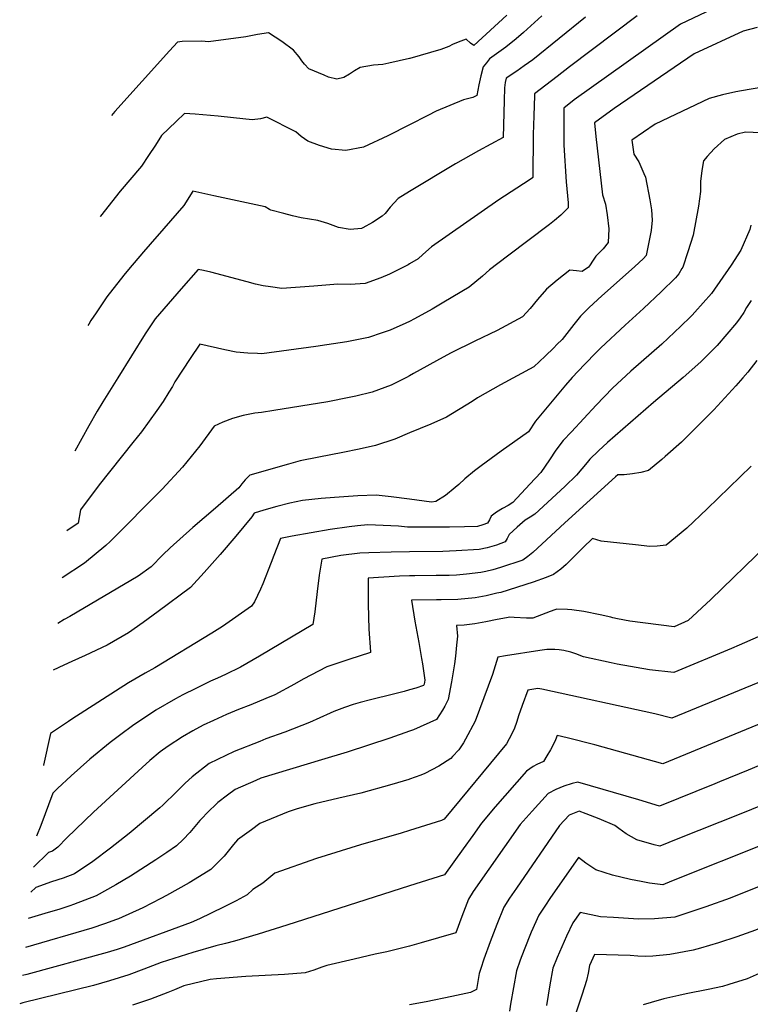
# Model space of a CAD drawing. Units: inches. Extents: x 2499230 to 2503604, y 1485911 to 1491470.
# Drawn here: x 2499794 to 2500180, y 1490081 to 1490602 of the extents above; entities that cross this region are included whole.
import ezdxf

# ---------------------------------------------------------------- set-up
doc = ezdxf.new("R2010")
doc.units = ezdxf.units.IN
doc.header["$MEASUREMENT"] = 0
doc.layers.add('tile_2729_30_contour_10ft', color=55, linetype='Continuous')

msp = doc.modelspace()

# ---------------------------------------------------------------- linework, layer by layer
at = {"layer": 'tile_2729_30_contour_10ft'}
for points, elevation in [([(2500170.36, 1490612.72), (2500143.27, 1490599.68), (2500087.04, 1490559.71), (2500081.62, 1490555.29), (2500081.55, 1490545.79), (2500081.59, 1490535.73), (2500082.85, 1490516.24), (2500083.56, 1490508.89), (2500083.81, 1490505.24), (2500083.89, 1490502.52), (2500079.96, 1490498.71), (2500076.65, 1490495.8), (2500073.97, 1490493.73), (2500051.73, 1490476.98), (2500042.23, 1490469.74), (2500038.57, 1490466.47), (2500031.49, 1490460.63), (2500018.11, 1490452.59), (2500011.96, 1490448.97), (2500002.68, 1490443.82), (2500000, 1490442.51)], 8770), ([(2500051.45, 1490604.55), (2500034.09, 1490588.48), (2500032.3, 1490589.73), (2500029.91, 1490591.8), (2500025.8, 1490590.2), (2500022.78, 1490588.89), (2500020.82, 1490587.91), (2500016.56, 1490586.38), (2500000.12, 1490581.59), (2500000, 1490581.56)], 8810), ([(2500120.42, 1490604.12), (2500084.59, 1490577.13), (2500078.03, 1490572.08), (2500066.07, 1490562.89), (2500066, 1490561.98), (2500065.69, 1490551.27), (2500065.45, 1490541.4), (2500065.16, 1490518.68), (2500064.98, 1490518.48), (2500063.22, 1490517.28), (2500047.29, 1490506.84), (2500011.7, 1490481.92), (2500007.02, 1490477.85), (2500004.62, 1490475.61), (2500000, 1490472.89)], 8780), ([(2500069.94, 1490604.11), (2500060.2, 1490595.37), (2500056.37, 1490592.02), (2500050.95, 1490587.6), (2500047.19, 1490584.82), (2500042.34, 1490581.31), (2500040.64, 1490579.3), (2500038.9, 1490577.15), (2500037.68, 1490572.45), (2500036.68, 1490567.65), (2500035.53, 1490561.97), (2500033.44, 1490560.91), (2500028.49, 1490559.69), (2500014.13, 1490553.65), (2500009.6, 1490551.33), (2500000, 1490546.45)], 8800), ([(2500093.12, 1490603.4), (2500065.12, 1490580.88), (2500060.67, 1490577.6), (2500056.69, 1490574.89), (2500051.02, 1490571.15), (2500050.63, 1490568.83), (2500050.24, 1490566.1), (2500050.08, 1490559.37), (2500049.47, 1490539.68), (2500036.39, 1490532.74), (2500024.39, 1490525.89), (2500000, 1490511.18)], 8790), ([(2500183.78, 1490597.94), (2500176.44, 1490595.99), (2500150.46, 1490583.94), (2500108.26, 1490555.07), (2500097.82, 1490547.51), (2500098.51, 1490540.21), (2500102.1, 1490509.46), (2500103.56, 1490504.42), (2500104.56, 1490498.93), (2500105.43, 1490491.38), (2500105, 1490484.28), (2500102.44, 1490480.86), (2500098.58, 1490477.07), (2500097.07, 1490474.95), (2500095.2, 1490471.96), (2500094.63, 1490471.24), (2500091.33, 1490468.94), (2500088.31, 1490469.33), (2500084.79, 1490469.54), (2500078.15, 1490464.26), (2500072.38, 1490459.51), (2500067.66, 1490454), (2500063.75, 1490449.41), (2500059.69, 1490444.9), (2500046.32, 1490437.68), (2500034.54, 1490432.04), (2500022.02, 1490425.94), (2500017.71, 1490423.55), (2500002.08, 1490414.86), (2500000, 1490413.77)], 8760), ([(2500000, 1490581.56), (2499989.01, 1490579.01), (2499985.81, 1490578.44), (2499983.34, 1490578.27), (2499980.92, 1490578.1), (2499973.94, 1490576.71), (2499970.94, 1490575.02), (2499968.31, 1490573.21), (2499965.29, 1490571.52), (2499961.6, 1490570.67), (2499957.23, 1490571.7), (2499954.94, 1490572.65), (2499946.82, 1490576.06), (2499944.54, 1490578.49), (2499942.99, 1490580.25), (2499941.71, 1490582.43), (2499938.59, 1490585.9), (2499932.51, 1490590.58), (2499925.4, 1490595.11), (2499919.6, 1490594.22), (2499913.37, 1490593.07), (2499893.68, 1490590.31), (2499890.15, 1490590.67), (2499879.82, 1490590.56), (2499877.27, 1490590.26), (2499873.07, 1490585.66), (2499844.15, 1490553.44), (2499842.39, 1490551.46)], 8810), ([(2500187.05, 1490566.39), (2500179.66, 1490565.2), (2500172.5, 1490563.96), (2500165.47, 1490562.26), (2500158.49, 1490560.37), (2500129.94, 1490546.79), (2500117.58, 1490538.37), (2500118.55, 1490531.02), (2500121.22, 1490526.88), (2500123.89, 1490520.78), (2500124.69, 1490518.81), (2500127.01, 1490506.87), (2500127.95, 1490501.5), (2500128.28, 1490496), (2500127.75, 1490490.57), (2500125.1, 1490477.28), (2500123.65, 1490475.7), (2500118.89, 1490471.34), (2500101.64, 1490456.03), (2500095, 1490449.81), (2500090.35, 1490445.34), (2500086.86, 1490440.92), (2500084.44, 1490437.72), (2500080.77, 1490433.01), (2500077.9, 1490430.2), (2500076.25, 1490428.59), (2500071.71, 1490424.19), (2500065.69, 1490418.45), (2500048.05, 1490409.02), (2500036, 1490402.05), (2500033.09, 1490400.17), (2500019.55, 1490391.92), (2500011.23, 1490388.18), (2500000, 1490383.5)], 8750), ([(2500000, 1490546.45), (2499988.53, 1490540.6), (2499975.59, 1490534.65), (2499966.27, 1490532.83), (2499958.77, 1490533.65), (2499952.33, 1490535.53), (2499946.29, 1490537.81), (2499942.78, 1490540.22), (2499939.87, 1490542.7), (2499924.54, 1490550.56), (2499921.22, 1490549.63), (2499916.73, 1490549.11), (2499906.98, 1490550.12), (2499898.77, 1490551.03), (2499886.6, 1490552.09), (2499881.1, 1490552.4), (2499876.57, 1490548.16), (2499868.94, 1490540.77), (2499865.7, 1490535.67), (2499861.98, 1490530.17), (2499858.25, 1490524.69), (2499847.08, 1490511.32), (2499836.54, 1490498.1), (2499836.37, 1490497.85)], 8800), ([(2500189.71, 1490542.02), (2500177.61, 1490542.63), (2500173.19, 1490541.47), (2500166.53, 1490538.78), (2500161.16, 1490533.74), (2500157.32, 1490529.73), (2500155.5, 1490527.5), (2500154.55, 1490522.26), (2500153.88, 1490516.51), (2500153.92, 1490511.26), (2500152.85, 1490503.51), (2500149.94, 1490488.09), (2500147.12, 1490479.27), (2500144.44, 1490471.22), (2500144.07, 1490470.48), (2500142.36, 1490467.62), (2500140.55, 1490465.48), (2500133.02, 1490458.2), (2500123.8, 1490449.41), (2500114, 1490440.44), (2500101.16, 1490428.58), (2500098.86, 1490426.28), (2500092.44, 1490419.73), (2500086.06, 1490412.82), (2500082.54, 1490408.84), (2500073.58, 1490398.16), (2500066.58, 1490389.66), (2500062.94, 1490384.1), (2500048.49, 1490373.86), (2500037.91, 1490366.12), (2500034.43, 1490363.44), (2500029.28, 1490359.18), (2500026.14, 1490356.26), (2500024.22, 1490354.59), (2500019.07, 1490350.34), (2500013.98, 1490347.24), (2500011.65, 1490346.9), (2500000, 1490348.43)], 8740), ([(2500000, 1490511.18), (2499994.04, 1490507.58), (2499989.74, 1490502.96), (2499987.14, 1490499.65), (2499985.61, 1490498.09), (2499980.36, 1490494.84), (2499975.29, 1490491.97), (2499974.62, 1490491.72), (2499968.68, 1490491.17), (2499962.47, 1490492.16), (2499956.89, 1490494.31), (2499951.52, 1490495.79), (2499947.14, 1490496.51), (2499942.74, 1490497.28), (2499938.06, 1490498.34), (2499933.55, 1490499.55), (2499926.72, 1490501.41), (2499925.92, 1490501.72), (2499923.75, 1490503.04), (2499896.48, 1490508.95), (2499885.35, 1490511.34), (2499880.64, 1490503.88), (2499870.08, 1490491.55), (2499862.82, 1490483.36), (2499859.37, 1490479.37), (2499851.38, 1490470.01), (2499848.93, 1490466.93), (2499840.04, 1490455.44), (2499838.61, 1490453.43), (2499834.32, 1490447.08), (2499831.54, 1490442.96), (2499830.4, 1490441.09), (2499829.9, 1490440.26)], 8790), ([(2500180.39, 1490493.48), (2500179.93, 1490491.13), (2500175.11, 1490480.2), (2500173.31, 1490477.19), (2500172.07, 1490475.22), (2500170.07, 1490472.24), (2500159.59, 1490457.31), (2500150.84, 1490447.33), (2500149.46, 1490445.88), (2500148.63, 1490445), (2500148.55, 1490444.92), (2500143.46, 1490440.01), (2500133.33, 1490430.47), (2500117.08, 1490416.1), (2500107.41, 1490407.12), (2500098.77, 1490398.22), (2500085.58, 1490384.05), (2500081.29, 1490379.44), (2500077.43, 1490374.37), (2500073.93, 1490369.35), (2500069.37, 1490362.52), (2500063.65, 1490356.38), (2500054.63, 1490346.78), (2500052.08, 1490345.11), (2500049.16, 1490343.59), (2500045.98, 1490341.65), (2500043.24, 1490339.55), (2500042.25, 1490337.5), (2500041.18, 1490335.81), (2500038.75, 1490334.99), (2500035.93, 1490334.08), (2500029.02, 1490333.92), (2500021.07, 1490333.76), (2500010.24, 1490333.69), (2500000, 1490333.7)], 8730), ([(2500000, 1490472.89), (2499999.28, 1490472.47), (2499989.49, 1490467.47), (2499984.89, 1490465.6), (2499976.52, 1490462.51), (2499968.61, 1490462.02), (2499962.11, 1490462.19), (2499951.49, 1490461.34), (2499949.45, 1490461.16), (2499932.46, 1490459.98), (2499926.51, 1490460.7), (2499922.64, 1490461.26), (2499918.53, 1490462.27), (2499914.18, 1490463.37), (2499894.95, 1490468.54), (2499891.07, 1490469.47), (2499888.22, 1490469.98), (2499879.3, 1490459.78), (2499870.02, 1490449.17), (2499865.57, 1490443.8), (2499860.24, 1490435.91), (2499845.71, 1490412.73), (2499837.87, 1490400.01), (2499834.91, 1490395.07), (2499830.5, 1490387.2), (2499823.12, 1490373.95)], 8780), ([(2500180.71, 1490453.56), (2500178.2, 1490449.84), (2500176.73, 1490447.24), (2500174.9, 1490444.32), (2500172.87, 1490441.78), (2500162.73, 1490429.67), (2500154.05, 1490421.11), (2500144.71, 1490412.84), (2500128.99, 1490399.62), (2500104.66, 1490378.38), (2500100, 1490374.03), (2500095.39, 1490369.63), (2500094, 1490367.94), (2500088.32, 1490361.19), (2500082.2, 1490355.2), (2500066.3, 1490340.59), (2500063.81, 1490338.89), (2500061.07, 1490337.3), (2500056.87, 1490333.61), (2500052.66, 1490329.88), (2500051.71, 1490327.71), (2500050.55, 1490326), (2500045.93, 1490324.14), (2500040.97, 1490322.76), (2500036.78, 1490321.89), (2500024.73, 1490321.15), (2500017.64, 1490320.87), (2500000, 1490320.65)], 8720), ([(2500000, 1490442.51), (2499998.11, 1490441.6), (2499989.82, 1490437.91), (2499985.62, 1490436.47), (2499978.36, 1490434.01), (2499966.92, 1490431.76), (2499956.28, 1490430.06), (2499950.5, 1490429.15), (2499921.91, 1490425.41), (2499919.56, 1490425.46), (2499914.44, 1490425.74), (2499908.4, 1490426.28), (2499902.35, 1490427.53), (2499889.2, 1490430.49), (2499884.09, 1490422.96), (2499879.96, 1490416.72), (2499875.89, 1490410.48), (2499874.6, 1490408.01), (2499872.79, 1490404.99), (2499869.82, 1490400.13), (2499866.41, 1490395.39), (2499858.32, 1490384.15), (2499853.68, 1490378.46), (2499835.89, 1490356.1), (2499826.01, 1490342.78), (2499824.75, 1490335.82), (2499818.89, 1490331.7)], 8770), ([(2500183.72, 1490421.85), (2500178.83, 1490415.7), (2500176.29, 1490412.74), (2500172.49, 1490408.47), (2500160.82, 1490395.73), (2500153.72, 1490388.55), (2500143.85, 1490378.71), (2500135.2, 1490371.01), (2500133.37, 1490369.47), (2500126.41, 1490363.67), (2500122.27, 1490362.58), (2500117.95, 1490361.91), (2500113.58, 1490361.38), (2500110.2, 1490361.31), (2500108.94, 1490360.21), (2500082.21, 1490336.01), (2500065.17, 1490320.34), (2500062.62, 1490318.14), (2500059.98, 1490316.14), (2500048.06, 1490312.28), (2500044, 1490311.09), (2500040.32, 1490310.14), (2500037.62, 1490309.65), (2500030.21, 1490308.78), (2500024.85, 1490308.34), (2500020.99, 1490308.16), (2500014.17, 1490308.05), (2500002.86, 1490308.02), (2500000, 1490307.9)], 8710), ([(2500000, 1490413.77), (2499998.36, 1490412.9), (2499990.35, 1490408.85), (2499980.24, 1490405.06), (2499971.56, 1490403), (2499968.15, 1490402.28), (2499956.73, 1490400.01), (2499928.21, 1490395.34), (2499921.74, 1490394.3), (2499918.17, 1490393.9), (2499912.08, 1490392.66), (2499906.47, 1490391.12), (2499901.36, 1490389.28), (2499896.7, 1490387.12), (2499896.67, 1490387.07), (2499889.16, 1490376.66), (2499882.33, 1490368.29), (2499880, 1490365.48), (2499869.28, 1490353.74), (2499841.65, 1490326.04), (2499839.36, 1490323.89), (2499828.13, 1490314.66), (2499816.42, 1490306.92)], 8760), ([(2500000, 1490383.5), (2499992.2, 1490380.26), (2499982.07, 1490376.89), (2499973.37, 1490375), (2499964.68, 1490373.12), (2499952.01, 1490370.74), (2499942.14, 1490368.73), (2499936.07, 1490367.05), (2499915.58, 1490361.25), (2499913.06, 1490358.76), (2499911.42, 1490356.59), (2499909.75, 1490354.48), (2499897.34, 1490343.73), (2499885.43, 1490333.55), (2499873.48, 1490322.83), (2499869.62, 1490318.96), (2499863.32, 1490312.73), (2499856.46, 1490307.83), (2499820.32, 1490286.47), (2499817.38, 1490284.76), (2499813.99, 1490282.69)], 8750), ([(2500180.73, 1490366.01), (2500157.38, 1490343.39), (2500146.56, 1490333.21), (2500135.62, 1490324.11), (2500130.97, 1490323.68), (2500127.04, 1490323.53), (2500119.43, 1490324.3), (2500101.42, 1490326.3), (2500096.74, 1490327.62), (2500091.9, 1490322.84), (2500082.76, 1490313.95), (2500079.96, 1490311.47), (2500076.07, 1490308.6), (2500072.32, 1490306.98), (2500065.46, 1490304.59), (2500048.22, 1490299.2), (2500046.11, 1490298.69), (2500042.63, 1490297.85), (2500040.56, 1490297.37), (2500034.74, 1490296.26), (2500025.61, 1490295.46), (2500016.69, 1490295.18), (2500014.24, 1490295.18), (2500001.12, 1490295.06), (2500002.74, 1490283.99), (2500004.85, 1490272.64), (2500006.42, 1490264.23), (2500006.85, 1490261.36), (2500008.07, 1490252.7), (2500007.81, 1490250.59), (2500007.4, 1490249.91), (2500003.35, 1490248.44), (2500000, 1490247.56)], 8700), ([(2500000, 1490348.43), (2499990.27, 1490349.7), (2499982.32, 1490350.56), (2499972.64, 1490350.17), (2499960.25, 1490349.36), (2499953.22, 1490348.78), (2499943.41, 1490347.73), (2499936.68, 1490346.35), (2499929.86, 1490344.66), (2499922.96, 1490342.71), (2499917.8, 1490341.05), (2499916.61, 1490339.12), (2499908.24, 1490328.95), (2499899.86, 1490319.13), (2499891.47, 1490309.64), (2499884.13, 1490301.71), (2499867.08, 1490289.07), (2499859.23, 1490283.34), (2499851.43, 1490277.85), (2499840.09, 1490271.24), (2499828.53, 1490265.76), (2499821.48, 1490262.69), (2499817.24, 1490260.73), (2499811.53, 1490258.07)], 8740), ([(2500000, 1490333.7), (2499998.91, 1490333.7), (2499994.09, 1490334.13), (2499986.03, 1490334.58), (2499977.91, 1490334.83), (2499972.47, 1490334.3), (2499968.02, 1490333.86), (2499958.02, 1490332.52), (2499937.88, 1490328.99), (2499931.82, 1490327.61), (2499928.22, 1490318.72), (2499926.92, 1490314.94), (2499922.49, 1490303.63), (2499921.17, 1490300.81), (2499918, 1490294.19), (2499916.53, 1490291.91), (2499901.06, 1490281.16), (2499895.48, 1490277.54), (2499865.29, 1490259.33), (2499860.15, 1490256.43), (2499851.36, 1490251.26), (2499821.51, 1490232.1), (2499819.73, 1490230.95), (2499810.25, 1490224.59), (2499806.55, 1490207.87), (2499806.49, 1490207.63)], 8730), ([(2500000, 1490320.65), (2499990.22, 1490320.53), (2499978.41, 1490320.15), (2499973.76, 1490320), (2499963.75, 1490318.64), (2499953.56, 1490316.82), (2499952.16, 1490308.31), (2499951.09, 1490299.68), (2499949.93, 1490288.91), (2499948.93, 1490282.11), (2499920.67, 1490265.43), (2499910.66, 1490259.64), (2499902.62, 1490255.67), (2499898.56, 1490253.83), (2499894.77, 1490252.18), (2499887.08, 1490248.41), (2499880.16, 1490244.97), (2499876.18, 1490242.9), (2499865.83, 1490236.84), (2499853.52, 1490228.52), (2499847.41, 1490224.04), (2499841.7, 1490219.72), (2499831.02, 1490211.04), (2499821.15, 1490202.11), (2499813.93, 1490195.38), (2499811.39, 1490192.92), (2499804.99, 1490175.8), (2499802.76, 1490170.33)], 8720), ([(2500189.1, 1490324.35), (2500159.34, 1490295.44), (2500147.32, 1490284.3), (2500140.01, 1490281.03), (2500116.51, 1490283.97), (2500110.05, 1490285.17), (2500107.49, 1490285.74), (2500106.45, 1490286.04), (2500100.73, 1490287.33), (2500092.22, 1490289.01), (2500085.84, 1490289.94), (2500083.59, 1490290.14), (2500077.89, 1490290.31), (2500076.89, 1490289.95), (2500074.42, 1490288.99), (2500065.2, 1490285.52), (2500061.89, 1490285.62), (2500055.29, 1490285.94), (2500053.02, 1490286.14), (2500051.26, 1490285.79), (2500046.26, 1490284.77), (2500040.4, 1490283.56), (2500034.61, 1490282.54), (2500028.97, 1490281.9), (2500024.89, 1490281.67), (2500025.33, 1490276.03), (2500024.92, 1490271.33), (2500024.4, 1490265.42), (2500023.79, 1490261.46), (2500022.21, 1490251.88), (2500020.37, 1490242.47), (2500018.61, 1490239.01), (2500017.44, 1490236.97), (2500014.21, 1490232), (2500002.09, 1490226.5), (2500000, 1490225.75)], 8690), ([(2500000, 1490307.9), (2499994.64, 1490307.68), (2499986.4, 1490307.24), (2499978.1, 1490306.66), (2499978.15, 1490292.98), (2499978.53, 1490279.81), (2499979.31, 1490267.68), (2499979.33, 1490267.34), (2499967.85, 1490263.72), (2499956.37, 1490259.78), (2499943.69, 1490253.21), (2499939.12, 1490250.58), (2499928.8, 1490245.03), (2499924.02, 1490242.97), (2499916.1, 1490239.71), (2499909.51, 1490237.18), (2499903.17, 1490234.57), (2499896.33, 1490231.45), (2499890.88, 1490228.91), (2499885.45, 1490226.02), (2499879.88, 1490222.84), (2499872.4, 1490217.82), (2499868.24, 1490214.83), (2499862.73, 1490210.19), (2499858.58, 1490206.64), (2499832.83, 1490183.02), (2499818.78, 1490169.3), (2499813.99, 1490164.47), (2499811.15, 1490162.36), (2499809.11, 1490161.66), (2499801.11, 1490153.81)], 8710), ([(2500191.54, 1490278.85), (2500174.22, 1490271.27), (2500170.22, 1490269.58), (2500139.78, 1490256.89), (2500126.83, 1490258.2), (2500109.88, 1490261.25), (2500106.59, 1490261.9), (2500091.95, 1490265.15), (2500087.94, 1490266.69), (2500085.22, 1490267.6), (2500081.64, 1490268.46), (2500079.19, 1490268.8), (2500076.88, 1490268.93), (2500072.64, 1490269.01), (2500068.85, 1490268.49), (2500050.67, 1490265.57), (2500046.66, 1490264.92), (2500043.85, 1490255.79), (2500034.71, 1490231.12), (2500029.58, 1490221.55), (2500028.46, 1490219.59), (2500025.99, 1490215.91), (2500022.72, 1490212.3), (2500021.78, 1490211.35), (2500015.51, 1490207.28), (2500008.07, 1490203.43), (2500005.94, 1490202.55), (2500000, 1490200.41)], 8680), ([(2500000, 1490247.56), (2499997.25, 1490246.84), (2499991.52, 1490245.35), (2499979.3, 1490242.37), (2499973.85, 1490240.87), (2499970.22, 1490239.85), (2499965.7, 1490238.3), (2499959.98, 1490236.22), (2499958.11, 1490235.29), (2499947.06, 1490230.34), (2499933.99, 1490225.31), (2499924.08, 1490221.67), (2499920.8, 1490220.38), (2499907.2, 1490214.98), (2499894.05, 1490208.73), (2499885.02, 1490201.61), (2499881.42, 1490198.19), (2499876.74, 1490193.73), (2499869.52, 1490186.59), (2499867.92, 1490185.16), (2499851.78, 1490171.57), (2499841.93, 1490163.83), (2499832.62, 1490156.86), (2499822.9, 1490150.32), (2499816.82, 1490148.12), (2499810.65, 1490146.02), (2499802.38, 1490143.05), (2499799.79, 1490140.63)], 8700), ([(2500184.09, 1490251.38), (2500138.63, 1490232.74), (2500129.73, 1490234.98), (2500070.02, 1490247.95), (2500067.88, 1490248.31), (2500062.56, 1490247.47), (2500059.64, 1490239.41), (2500057.66, 1490233.87), (2500056.74, 1490230.98), (2500055.28, 1490226.92), (2500052.77, 1490221.64), (2500051.2, 1490219.03), (2500018.38, 1490179.25), (2500016.88, 1490178.61), (2500000, 1490173.31)], 8670), ([(2500201.04, 1490236.17), (2500133.92, 1490208.57), (2500097.99, 1490218.57), (2500083.43, 1490222.3), (2500078.05, 1490223.55), (2500077.27, 1490221.25), (2500076.17, 1490218.89), (2500074.46, 1490215.82), (2500072.66, 1490212.79), (2500070.76, 1490209.82), (2500067.32, 1490208.15), (2500065.46, 1490207.13), (2500061.89, 1490204.68), (2500045.3, 1490185.73), (2500038.02, 1490177.07), (2500033.5, 1490170.65), (2500028.41, 1490163.58), (2500018.54, 1490149.88), (2500000, 1490143.96)], 8660), ([(2500000, 1490225.75), (2499989.59, 1490222), (2499967, 1490214.63), (2499953.52, 1490210.59), (2499921.39, 1490200.84), (2499918.71, 1490199.75), (2499907.84, 1490194.98), (2499903.73, 1490191.86), (2499898.68, 1490187.99), (2499892.91, 1490182.44), (2499890.5, 1490180.03), (2499889.09, 1490178.58), (2499883.93, 1490172.27), (2499880.28, 1490168.56), (2499876.82, 1490165.18), (2499871.68, 1490161.52), (2499865.94, 1490157.68), (2499852.41, 1490149.14), (2499844.69, 1490144.51), (2499834.33, 1490138.62), (2499828.32, 1490136.35), (2499822.29, 1490134.1), (2499820.39, 1490133.41), (2499815.08, 1490131.66), (2499807.24, 1490129.27), (2499798.4, 1490126.78)], 8690), ([(2500196.65, 1490212.56), (2500179.01, 1490205.15), (2500163.9, 1490198.94), (2500161.51, 1490197.97), (2500132.14, 1490186.17), (2500121.32, 1490189.39), (2500089.08, 1490198.88), (2500086.03, 1490198.14), (2500081.56, 1490196.61), (2500077.3, 1490194.87), (2500073.34, 1490192.81), (2500064.84, 1490183.55), (2500058.57, 1490176.47), (2500033.57, 1490141.03), (2500031.13, 1490137.01), (2500027.62, 1490127.82), (2500024.51, 1490119.06), (2500006.24, 1490113.77), (2500000, 1490112.14)], 8650), ([(2500000, 1490200.41), (2499999.64, 1490200.29), (2499990.71, 1490197.51), (2499974.32, 1490193.01), (2499962.56, 1490190.38), (2499949.91, 1490187.32), (2499940.53, 1490184.73), (2499935.88, 1490183.03), (2499920.91, 1490176.88), (2499916.48, 1490173.66), (2499909.12, 1490168.31), (2499906.86, 1490165.8), (2499902, 1490159.67), (2499894.9, 1490152.58), (2499888.97, 1490148.85), (2499883.41, 1490145.5), (2499871.42, 1490138.78), (2499868.46, 1490137.2), (2499858.98, 1490132.36), (2499846.09, 1490126.57), (2499845.04, 1490126.17), (2499838.81, 1490123.85), (2499832.08, 1490121.65), (2499796.87, 1490111.4)], 8680), ([(2500193.04, 1490189.28), (2500175.1, 1490182.02), (2500141.82, 1490168.75), (2500132.4, 1490164.99), (2500129.39, 1490165.67), (2500120.27, 1490168.29), (2500114.55, 1490171.44), (2500110.71, 1490174.28), (2500108.57, 1490175.97), (2500100.24, 1490179.47), (2500093.37, 1490182.06), (2500089.68, 1490183.4), (2500084.42, 1490181.33), (2500079.33, 1490175.87), (2500056.48, 1490142.83), (2500052.92, 1490137.42), (2500049.93, 1490132.74), (2500046.16, 1490123.6), (2500042.72, 1490114.39), (2500039.31, 1490105.16), (2500037.66, 1490100.19), (2500036.8, 1490097.59), (2500035.4, 1490089.19), (2500032.16, 1490087.57), (2500022.42, 1490085.46), (2500008.73, 1490082.56), (2500000, 1490081)], 8640), ([(2500000, 1490173.31), (2499995.56, 1490171.92), (2499974.01, 1490165.58), (2499950.84, 1490158.51), (2499928.84, 1490150.62), (2499922.5, 1490145.39), (2499917.07, 1490141.98), (2499914.14, 1490139.17), (2499908.28, 1490136.12), (2499901.7, 1490132.75), (2499888.89, 1490126.6), (2499884.48, 1490124.57), (2499849.15, 1490111.49), (2499845.38, 1490110.32), (2499840.16, 1490108.73), (2499797.66, 1490097.08), (2499795.37, 1490096.48)], 8670), ([(2500189.88, 1490166.85), (2500138.49, 1490146.38), (2500133.86, 1490144.54), (2500126.89, 1490145.42), (2500122.46, 1490146.23), (2500116.76, 1490147.29), (2500107.29, 1490149.65), (2500098.46, 1490152.47), (2500093.16, 1490155.93), (2500089.27, 1490159), (2500077.82, 1490142.48), (2500074.62, 1490137.85), (2500071.48, 1490133.2), (2500068.36, 1490128.54), (2500064.3, 1490119.47), (2500060.56, 1490110.21), (2500058.48, 1490104.65), (2500056.49, 1490099.04), (2500054.95, 1490090.21), (2500053.45, 1490081.38), (2500052.91, 1490077.76)], 8630), ([(2500000, 1490143.96), (2499935.05, 1490123.2), (2499919.89, 1490118.35), (2499907.38, 1490114.67), (2499902.72, 1490113.49), (2499897.68, 1490112.32), (2499885.42, 1490108.75), (2499868.64, 1490103.48), (2499859.5, 1490099.89), (2499851.62, 1490096.99), (2499841.35, 1490093.77), (2499832.9, 1490091.21), (2499795.5, 1490082.01), (2499793.89, 1490081.63)], 8660), ([(2500186.72, 1490144.35), (2500169.55, 1490137.52), (2500156.6, 1490132.86), (2500142.96, 1490128.26), (2500140.31, 1490127.39), (2500129.56, 1490126.48), (2500121.07, 1490126.33), (2500107.89, 1490127.15), (2500100.97, 1490127.66), (2500090.17, 1490129.93), (2500086.34, 1490124.45), (2500083, 1490117.4), (2500080.48, 1490111.74), (2500078.08, 1490106.1), (2500075.82, 1490100.47), (2500074.2, 1490091.63), (2500072.35, 1490080.62)], 8620), ([(2500285.14, 1490079.3), (2500280.96, 1490087.1), (2500273.06, 1490100.27), (2500264.58, 1490112.73), (2500256.61, 1490123.69), (2500255.36, 1490125.38), (2500240.83, 1490145.11), (2500193.03, 1490124.98), (2500182.92, 1490120.52), (2500173.15, 1490116.97), (2500163.45, 1490113.86), (2500153.8, 1490111.05), (2500150.06, 1490110.02), (2500137.65, 1490107.61), (2500128.71, 1490106.7), (2500124.6, 1490106.69), (2500120.68, 1490106.74), (2500116.66, 1490107.18), (2500097.84, 1490107.74), (2500095.2, 1490101.9), (2500094.4, 1490097.7), (2500093.51, 1490093.95), (2500091.23, 1490086.66), (2500081.03, 1490056.13)], 8610), ([(2500261.44, 1490076.77), (2500253.72, 1490090.3), (2500245.22, 1490103.92), (2500235.9, 1490117.64), (2500234.16, 1490120.02), (2500223.42, 1490115.45), (2500205.18, 1490107.55), (2500195.79, 1490103.05), (2500191.38, 1490100.71), (2500186.51, 1490098.38), (2500178.57, 1490094.81), (2500168.88, 1490091.78), (2500165.44, 1490090.76), (2500157.87, 1490089.09), (2500146.22, 1490086.8), (2500142.33, 1490085.96), (2500134.43, 1490084.13), (2500127.69, 1490082.21), (2500123.51, 1490081)], 8600), ([(2500000, 1490112.14), (2499987.99, 1490109), (2499985.42, 1490108.46), (2499981.92, 1490107.79), (2499970.78, 1490105.25), (2499956.24, 1490101.92), (2499953.71, 1490101.01), (2499949.44, 1490099.34), (2499944.74, 1490098), (2499933.93, 1490097.05), (2499913.51, 1490096.05), (2499897.96, 1490094.83), (2499894.6, 1490094.43), (2499880.72, 1490091.1), (2499875.73, 1490089.06), (2499872.13, 1490087.56), (2499863.03, 1490083.98), (2499853.61, 1490080.78)], 8650)]:
    msp.add_lwpolyline(points, dxfattribs=dict(at, elevation=elevation))

doc.saveas('drawing.dxf')
